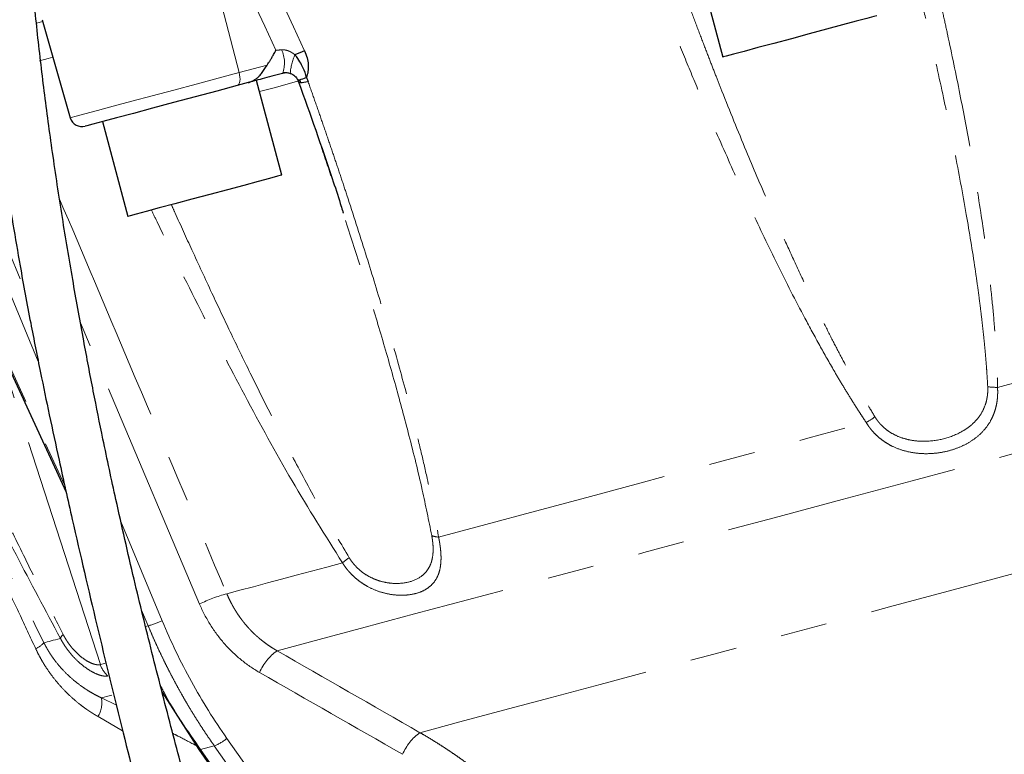
# Model space of a CAD drawing. Units: millimetres. Extents: x 6 to 419, y 9 to 295.
# Drawn here: x 131 to 158, y 148 to 168 of the extents above; entities that cross this region are included whole.
import ezdxf

# ---------------------------------------------------------------- set-up
doc = ezdxf.new("R2010")
doc.units = ezdxf.units.MM
doc.linetypes.add('PHANTOM', pattern=[12.7, 6.35, -1.27, 1.27, -1.27, 1.27, -1.27])

msp = doc.modelspace()

# ---------------------------------------------------------------- linework, layer by layer
at = {"color": 7, "linetype": 'Continuous', "lineweight": 25}
for p, q in [((149.697, 169.362), (150.387, 166.786)), ((131.891, 167.799), (132.655, 165.135)), ((138.407, 163.576), (137.716, 166.152)), ((138.902, 166.143), (138.894, 166.164)), ((138.92, 166.088), (138.902, 166.143)), ((137.492, 166.092), (137.192, 166.012)), ((133.531, 165.031), (134.221, 162.455)), ((128.747, 163.173), (132.544, 154.958)), ((135.152, 149.518), (136.146, 147.961)), ((136.146, 147.962), (160.968, 112.752))]:
    msp.add_line(p, q, dxfattribs=at)
at = {"color": 8, "linetype": 'PHANTOM', "lineweight": 18}
for p, q in [((136.671, 168.564), (137.243, 166.364)), ((131.786, 158.513), (128.314, 166.875)), ((128.855, 166.624), (131.41, 160.472)), ((137.243, 166.364), (138.005, 166.569)), ((138.859, 166.131), (138.902, 166.143)), ((128.787, 163.189), (132.499, 155.158)), ((136.168, 151.916), (132.932, 159.563)), ((133.472, 150.268), (130.599, 159.166)), ((134.032, 154.157), (135.151, 151.462)), ((134.771, 151.324), (134.594, 151.751)), ((134.771, 151.324), (134.703, 151.305)), ((133.5, 149.364), (133.908, 149.164)), ((134.077, 148.47), (133.411, 148.856)), ((136.912, 148.263), (161.734, 113.053)), ((136.569, 148.06), (136.195, 147.96)), ((136.195, 147.96), (161.018, 112.75)), ((161.392, 112.85), (136.569, 148.06))]:
    msp.add_line(p, q, dxfattribs=at)
at = {"color": 8, "linetype": 'PHANTOM', "lineweight": 18, "flags": 128}
for points in [[(138.341, 168.429), (138.721, 167.603), (139.02, 166.954)], [(138.243, 166.971), (137.939, 167.628), (137.701, 168.144)], [(131.722, 167.701), (131.737, 167.705), (131.905, 167.75)], [(131.821, 166.682), (132.053, 166.744), (132.184, 166.779)], [(132.655, 165.135), (132.681, 165.142), (132.814, 165.178), (133.055, 165.242), (133.396, 165.333), (133.824, 165.448), (134.324, 165.582), (134.88, 165.731), (135.47, 165.889), (136.075, 166.051), (136.673, 166.212), (137.243, 166.364)], [(137.243, 166.364), (137.257, 166.302), (137.265, 166.24), (137.267, 166.182), (137.263, 166.129), (137.253, 166.085), (137.237, 166.049), (137.217, 166.025), (137.192, 166.012)], [(138.859, 166.131), (138.805, 166.117), (138.579, 166.056), (138.228, 165.962), (137.798, 165.847)], [(157.849, 157.804), (158.486, 157.975), (159.126, 158.146), (159.768, 158.318), (160.411, 158.491), (161.057, 158.664), (161.703, 158.837), (162.351, 159.01), (162.999, 159.184)], [(138.276, 150.644), (139.42, 150.951), (140.666, 151.285), (142.009, 151.645), (143.444, 152.029), (144.964, 152.436), (146.565, 152.865), (148.238, 153.314), (149.979, 153.78), (151.779, 154.262), (153.632, 154.759), (155.53, 155.268), (157.467, 155.786), (159.433, 156.313), (161.421, 156.846), (163.424, 157.383)], [(142.662, 153.735), (143.95, 154.08), (145.293, 154.44), (146.686, 154.813), (148.126, 155.199), (149.61, 155.597), (151.134, 156.005), (152.693, 156.423), (154.283, 156.849)], [(142.157, 148.418), (143.243, 148.709), (144.424, 149.026), (145.696, 149.367), (147.054, 149.73), (148.491, 150.115), (150.002, 150.52), (151.58, 150.943), (153.218, 151.382), (154.91, 151.835), (156.648, 152.301), (158.425, 152.777), (160.234, 153.262), (162.066, 153.753), (163.914, 154.248)], [(136.909, 152.193), (137.265, 152.289), (137.633, 152.387), (138.01, 152.488), (138.398, 152.592), (138.797, 152.699), (139.205, 152.809), (139.623, 152.921), (140.051, 153.035)], [(131.939, 150.862), (131.983, 150.873), (132.03, 150.886), (132.08, 150.9), (132.134, 150.914), (132.192, 150.93), (132.253, 150.946), (132.318, 150.963), (132.387, 150.982)], [(133.472, 150.268), (133.587, 150.299), (133.607, 150.304)], [(133.5, 149.364), (133.715, 149.422), (133.782, 149.44)]]:
    msp.add_lwpolyline(points, dxfattribs=at)
at = {"color": 7, "linetype": 'Continuous', "lineweight": 25, "flags": 128}
for points in [[(154.572, 167.908), (154.57, 167.907), (154.488, 167.885), (154.297, 167.834), (154.009, 167.757), (153.639, 167.658), (153.206, 167.542), (152.733, 167.415), (152.247, 167.285), (151.774, 167.158), (151.339, 167.041), (150.965, 166.941), (150.673, 166.863), (150.478, 166.811), (150.391, 166.788), (150.387, 166.786)], [(137.704, 166.149), (137.594, 166.119), (137.492, 166.092)], [(138.631, 166.345), (138.632, 166.342), (138.642, 166.339)], [(139.07, 166.227), (139.012, 166.204), (138.962, 166.185), (138.919, 166.171), (138.884, 166.161), (138.859, 166.156), (138.843, 166.156), (138.837, 166.16), (138.841, 166.169)], [(137.192, 166.012), (136.635, 165.862), (136.05, 165.705), (135.461, 165.548), (134.893, 165.396), (134.37, 165.255), (133.912, 165.133), (133.539, 165.033), (133.267, 164.96), (133.106, 164.917), (133.062, 164.905)], [(139.119, 166.111), (139.055, 166.099), (138.999, 166.092), (138.952, 166.088), (138.913, 166.088), (138.884, 166.093), (138.865, 166.102), (138.856, 166.115), (138.859, 166.131)], [(138.407, 163.576), (138.394, 163.573), (138.284, 163.543), (138.068, 163.486), (137.758, 163.402), (137.37, 163.298), (136.924, 163.179), (136.446, 163.051), (135.961, 162.921), (135.495, 162.796), (135.073, 162.683), (134.718, 162.588), (134.448, 162.516), (134.28, 162.471), (134.221, 162.455), (134.221, 162.455)]]:
    msp.add_lwpolyline(points, dxfattribs=at)
at = {"color": 8, "linetype": 'PHANTOM', "lineweight": 18}
for centre, radius, start, end in [((137.624, 166.628), 0.851, 340.3369, 24.5963), ((140.258, 166.2), 1.633, 156.6212, 174.9344), ((157.878, 160.177), 2.373, 262.8519, 269.3026), ((150.077, 163.616), 7.967, 301.8576, 303.8868), ((142.697, 154.351), 0.617, 249.0153, 266.7149), ((142.46, 150.048), 3.838, 125.4551, 128.8822), ((137.92, 148.365), 3.96, 104.7983, 116.2641), ((134.298, 153.213), 1.948, 284.0591, 295.96), ((132.646, 150.886), 0.276, 132.1832, 159.8418), ((131.37, 151.412), 0.791, 295.864, 315.9105), ((139.052, 149.528), 1.36, 124.7958, 157.2147), ((134.122, 150.477), 0.682, 197.821, 229.3028), ((132.787, 149.227), 0.725, 329.2022, 10.9074), ((136.15, 149.157), 1.175, 290.9013, 310.4353), ((142.949, 147.297), 1.373, 125.2203, 157.1737), ((136.172, 148.003), 0.0489, 237.9133, 297.9905)]:
    msp.add_arc(centre, radius, start, end, dxfattribs=at)
at = {"color": 7, "linetype": 'Continuous', "lineweight": 25}
for centre, radius, start, end in [((140.729, 162.366), 4.896, 110.4284, 113.7215), ((132.976, 165.227), 0.333, 196, 285)]:
    msp.add_arc(centre, radius, start, end, dxfattribs=at)
for points, knots in [([(130.073, 173.333), (130.083, 172.572), (130.102, 170.983), (130.274, 168.507), (130.543, 165.946), (130.891, 163.46), (131.244, 161.344), (131.563, 159.623), (131.831, 158.273), (132.09, 157.03), (132.376, 155.7), (132.802, 153.792), (133.379, 151.315), (134.07, 148.475), (134.778, 145.697), (135.528, 142.923), (136.338, 140.072), (137.097, 137.474), (137.732, 135.324), (138.226, 133.661), (138.69, 132.108), (139.103, 130.726), (139.479, 129.456), (139.801, 128.353), (140.091, 127.334), (140.336, 126.453), (140.532, 125.738), (140.654, 125.295), (140.728, 125.048), (140.769, 124.909), (140.789, 124.886), (140.799, 124.875)], [0, 0, 0, 0, 0.03851, 0.080415, 0.125521, 0.168825, 0.207414, 0.234105, 0.25739, 0.277108, 0.29837, 0.326327, 0.376246, 0.42755, 0.475323, 0.523367, 0.576389, 0.631356, 0.669717, 0.702274, 0.732874, 0.769056, 0.79652, 0.826763, 0.858162, 0.88993, 0.921928, 0.95405, 0.970144, 0.986255, 1, 1, 1, 1]), ([(139.815, 128.3), (139.849, 128.172), (139.977, 127.695), (140.156, 127.025), (140.347, 126.312), (140.492, 125.771), (140.604, 125.359), (140.713, 124.965), (140.8, 124.659), (140.872, 124.447), (140.911, 124.353), (140.989, 124.234), (141.111, 124.141), (141.185, 124.1), (141.271, 124.063), (141.422, 124.026), (141.616, 124.037), (141.776, 124.1), (141.879, 124.166), (141.945, 124.224), (142.024, 124.312), (142.099, 124.451), (142.129, 124.61), (142.12, 124.788), (142.083, 124.986), (142.013, 125.306), (141.907, 125.736), (141.756, 126.31), (141.585, 126.938), (141.39, 127.639), (141.13, 128.557), (140.775, 129.778), (140.36, 131.178), (139.97, 132.484), (139.651, 133.551), (139.367, 134.499), (139.095, 135.411), (138.789, 136.442), (138.327, 138.007), (137.727, 140.079), (137.05, 142.48), (136.44, 144.688), (135.896, 146.685), (135.38, 148.616), (134.874, 150.585), (134.372, 152.641), (133.93, 154.576), (133.565, 156.284), (133.275, 157.723), (133.006, 159.135), (132.729, 160.671), (132.449, 162.343), (132.188, 164.051), (131.957, 165.748), (131.76, 167.408), (131.591, 169.167), (131.447, 171.143), (131.421, 172.567), (131.407, 173.333)], [0, 0, 0, 0, 0.006273, 0.023436, 0.039304, 0.054081, 0.067808, 0.080448, 0.10223, 0.119103, 0.131087, 0.138779, 0.141246, 0.142204, 0.143146, 0.145245, 0.148668, 0.151096, 0.152399, 0.153816, 0.155508, 0.159953, 0.168916, 0.181265, 0.196618, 0.211705, 0.233588, 0.253316, 0.274409, 0.293676, 0.31364, 0.344895, 0.376872, 0.398377, 0.41811, 0.433861, 0.447321, 0.46406, 0.484588, 0.522593, 0.560723, 0.593582, 0.621251, 0.649091, 0.678313, 0.707018, 0.738127, 0.761612, 0.780189, 0.799615, 0.82178, 0.845516, 0.870523, 0.894042, 0.917159, 0.940428, 0.967994, 1, 1, 1, 1]), ([(138.005, 166.569), (138.019, 166.589), (138.046, 166.63), (138.087, 166.696), (138.132, 166.771), (138.184, 166.864), (138.221, 166.932), (138.243, 166.971)], [0, 0, 0, 0, 0.155186, 0.32186, 0.50012, 0.715345, 1, 1, 1, 1]), ([(139.02, 166.954), (139.048, 166.893), (139.071, 166.83), (139.104, 166.704), (139.115, 166.64), (139.123, 166.515), (139.121, 166.454), (139.105, 166.335), (139.09, 166.279), (139.07, 166.227)], [0, 0, 0, 0, 0.25, 0.25, 0.5, 0.5, 0.75, 0.75, 1, 1, 1, 1]), ([(139.07, 166.227), (139.053, 166.318), (139.023, 166.407), (138.954, 166.552), (138.928, 166.602), (138.86, 166.714), (138.818, 166.778), (138.759, 166.848)], [0, 0, 0, 0, 0.5, 0.5, 0.75, 0.75, 1, 1, 1, 1]), ([(137.492, 166.092), (137.506, 166.096), (137.533, 166.104), (137.57, 166.119), (137.602, 166.133), (137.629, 166.147), (137.669, 166.171), (137.725, 166.21), (137.797, 166.277), (137.858, 166.348), (137.907, 166.418), (137.943, 166.473), (137.976, 166.524), (137.996, 166.554), (138.005, 166.569)], [0, 0, 0, 0, 0.064606, 0.121969, 0.172089, 0.214965, 0.250596, 0.369859, 0.500604, 0.657929, 0.750339, 0.844794, 0.927979, 1, 1, 1, 1]), ([(138.425, 166.342), (138.323, 166.315), (138.226, 166.289), (138.04, 166.239), (137.951, 166.215), (137.79, 166.172), (137.717, 166.152), (137.589, 166.118), (137.535, 166.103), (137.492, 166.092)], [0, 0, 0, 0, 0.25, 0.25, 0.5, 0.5, 0.75, 0.75, 1, 1, 1, 1]), ([(138.446, 166.358), (138.462, 166.361), (138.491, 166.365), (138.539, 166.364), (138.587, 166.359), (138.616, 166.349), (138.631, 166.344)], [0, 0, 0, 0, 0.289439, 0.536508, 0.766912, 1, 1, 1, 1]), ([(138.631, 166.344), (138.655, 166.334), (138.7, 166.314), (138.758, 166.27), (138.806, 166.218), (138.828, 166.177), (138.839, 166.157)], [0, 0, 0, 0, 0.266338, 0.513345, 0.756547, 1, 1, 1, 1]), ([(138.859, 166.108), (139.172, 165.232), (139.566, 164.125), (139.943, 162.963), (140.037, 162.657), (140.061, 162.577), (140.069, 162.551), (140.071, 162.545), (140.072, 162.542)], [0, 0, 0, 0, 0.728912, 0.920185, 0.973223, 0.98956, 0.99542, 1, 1, 1, 1])]:
    msp.add_open_spline(points, degree=3, knots=knots, dxfattribs=at)
at = {"color": 8, "linetype": 'PHANTOM', "lineweight": 18}
for points, knots in [([(157.583, 157.823), (157.578, 157.911), (157.568, 158.092), (157.548, 158.369), (157.525, 158.659), (157.497, 158.96), (157.465, 159.275), (157.429, 159.601), (157.388, 159.94), (157.343, 160.291), (157.294, 160.655), (157.187, 161.396), (156.993, 162.584), (156.704, 164.133), (156.37, 165.755), (156.072, 167.091), (155.79, 168.288), (155.535, 169.338), (155.34, 170.103), (155.233, 170.519)], [0, 0, 0, 0, 0.020631, 0.04223, 0.064799, 0.088339, 0.112852, 0.138338, 0.164799, 0.192236, 0.220648, 0.250038, 0.366244, 0.500104, 0.615783, 0.750012, 0.817284, 0.900618, 1, 1, 1, 1]), ([(155.756, 170.569), (155.8, 170.389), (155.888, 170.03), (156.017, 169.495), (156.141, 168.965), (156.261, 168.44), (156.378, 167.922), (156.572, 167.035), (156.827, 165.805), (157.131, 164.19), (157.394, 162.606), (157.581, 161.261), (157.699, 160.212), (157.761, 159.538), (157.8, 159.01), (157.824, 158.604), (157.841, 158.205), (157.847, 157.936), (157.849, 157.804)], [0, 0, 0, 0, 0.04286, 0.08524, 0.127142, 0.168566, 0.209514, 0.249986, 0.378164, 0.499871, 0.630006, 0.749954, 0.81435, 0.874922, 0.906966, 0.937419, 0.969316, 1, 1, 1, 1]), ([(149.201, 168.902), (149.279, 168.692), (149.428, 168.287), (149.647, 167.705), (149.85, 167.173), (150.036, 166.691), (150.205, 166.258), (150.526, 165.443), (150.985, 164.309), (151.525, 163.036), (151.955, 162.056), (152.309, 161.272), (152.663, 160.512), (152.998, 159.82), (153.295, 159.225), (153.556, 158.718), (153.809, 158.243), (154.053, 157.8), (154.287, 157.389), (154.444, 157.128), (154.52, 157.002)], [0, 0, 0, 0, 0.051736, 0.099459, 0.143166, 0.182855, 0.218525, 0.250174, 0.384416, 0.500111, 0.568277, 0.630468, 0.697672, 0.760807, 0.8069, 0.850497, 0.891602, 0.930217, 0.966347, 1, 1, 1, 1]), ([(154.283, 156.849), (154.246, 156.904), (154.171, 157.017), (154.059, 157.189), (153.947, 157.365), (153.802, 157.598), (153.622, 157.893), (153.347, 158.358), (153.007, 158.958), (152.486, 159.92), (151.862, 161.145), (151.161, 162.611), (150.483, 164.102), (149.907, 165.43), (149.414, 166.61), (149.002, 167.62), (148.732, 168.304), (148.595, 168.65)], [0, 0, 0, 0, 0.0152387, 0.0307795, 0.0466238, 0.062773, 0.0932524, 0.1253519, 0.1858864, 0.2502517, 0.3750415, 0.4998568, 0.6215689, 0.7497777, 0.8312667, 0.9146714, 1, 1, 1, 1]), ([(138.398, 166.982), (138.409, 166.983), (138.431, 166.984), (138.465, 166.982), (138.5, 166.977), (138.536, 166.968), (138.572, 166.957), (138.609, 166.942), (138.646, 166.923), (138.684, 166.902), (138.722, 166.877), (138.746, 166.858), (138.759, 166.848)], [0, 0, 0, 0, 0.085714, 0.173187, 0.26301, 0.355744, 0.451919, 0.552022, 0.656498, 0.765751, 0.880144, 1, 1, 1, 1]), ([(138.642, 166.339), (138.636, 166.341), (138.623, 166.346), (138.603, 166.35), (138.58, 166.354), (138.554, 166.357), (138.517, 166.358), (138.472, 166.353), (138.441, 166.346), (138.425, 166.342)], [0, 0, 0, 0, 0.087365, 0.170543, 0.24984, 0.376212, 0.501529, 0.739939, 1, 1, 1, 1]), ([(139.119, 166.111), (139.181, 165.936), (139.304, 165.586), (139.485, 165.065), (139.662, 164.549), (139.835, 164.039), (140.005, 163.534), (140.289, 162.673), (140.673, 161.477), (141.152, 159.909), (141.594, 158.372), (141.94, 157.07), (142.188, 156.055), (142.336, 155.405), (142.445, 154.895), (142.524, 154.505), (142.597, 154.12), (142.641, 153.862), (142.662, 153.735)], [0, 0, 0, 0, 0.04286, 0.0852404, 0.1271421, 0.1685662, 0.2095137, 0.2499857, 0.3781644, 0.4998706, 0.6300059, 0.7499543, 0.8143501, 0.874922, 0.9069661, 0.9374186, 0.969316, 1, 1, 1, 1]), ([(142.476, 153.775), (142.393, 154.188), (142.21, 155.096), (141.874, 156.454), (141.495, 157.869), (141.099, 159.247), (140.683, 160.622), (140.255, 161.981), (139.855, 163.213), (139.59, 163.998), (139.478, 164.331)], [0, 0, 0, 0, 0.117146, 0.257175, 0.384427, 0.518221, 0.648334, 0.775654, 0.905027, 1, 1, 1, 1]), ([(132.366, 162.922), (132.996, 161.434), (134.509, 157.857), (136.024, 154.281), (136.909, 152.193)], [0, 0, 0, 0, 0.416135, 1, 1, 1, 1]), ([(135.403, 162.771), (135.437, 162.695), (135.62, 162.285), (135.985, 161.484), (136.482, 160.409), (137.01, 159.291), (137.573, 158.129), (138.186, 156.899), (138.863, 155.594), (139.535, 154.352), (140.015, 153.543), (140.234, 153.174)], [0, 0, 0, 0, 0.023292, 0.125426, 0.245961, 0.353864, 0.470388, 0.606114, 0.737337, 0.880186, 1, 1, 1, 1]), ([(140.051, 153.035), (139.587, 153.775), (138.652, 155.262), (137.393, 157.575), (136.179, 159.925), (135.342, 161.608), (134.912, 162.518), (134.861, 162.626)], [0, 0, 0, 0, 0.240314, 0.483337, 0.722714, 0.967077, 1, 1, 1, 1]), ([(131.716, 150.7), (131.568, 151.017), (131.28, 151.633), (130.859, 152.531), (130.446, 153.409), (130.028, 154.296), (129.607, 155.187), (129.199, 156.047), (128.825, 156.834), (128.483, 157.551), (128.17, 158.205), (127.882, 158.806), (127.618, 159.357), (127.384, 159.845), (127.197, 160.233), (127.092, 160.452), (127.052, 160.534)], [0, 0, 0, 0, 0.094752, 0.184458, 0.269122, 0.358393, 0.451393, 0.53819, 0.618796, 0.69055, 0.757411, 0.819404, 0.876554, 0.9289, 0.973234, 1, 1, 1, 1]), ([(127.098, 160.546), (127.112, 160.518), (127.302, 160.143), (127.703, 159.351), (128.276, 158.214), (128.909, 156.954), (129.616, 155.542), (130.379, 154.011), (131.161, 152.436), (131.675, 151.396), (131.939, 150.862)], [0, 0, 0, 0, 0.009626, 0.12936, 0.249795, 0.370168, 0.520486, 0.684884, 0.838173, 1, 1, 1, 1]), ([(132.387, 150.982), (131.983, 151.737), (131.172, 153.258), (129.991, 155.592), (128.816, 157.952), (127.987, 159.637), (127.546, 160.545), (127.494, 160.652)], [0, 0, 0, 0, 0.240314, 0.483337, 0.722714, 0.967078, 1, 1, 1, 1]), ([(127.846, 160.747), (127.881, 160.671), (128.068, 160.262), (128.438, 159.462), (128.936, 158.387), (129.459, 157.268), (130.008, 156.103), (130.597, 154.865), (131.233, 153.55), (131.85, 152.292), (132.269, 151.467), (132.46, 151.091)], [0, 0, 0, 0, 0.023292, 0.125426, 0.245961, 0.353864, 0.470387, 0.606114, 0.737337, 0.880186, 1, 1, 1, 1]), ([(157.849, 157.804), (157.85, 157.783), (157.853, 157.742), (157.854, 157.679), (157.853, 157.618), (157.85, 157.556), (157.843, 157.465), (157.825, 157.345), (157.79, 157.201), (157.742, 157.063), (157.662, 156.888), (157.531, 156.689), (157.331, 156.483), (157.095, 156.313), (156.828, 156.177), (156.537, 156.078), (156.228, 156.017), (155.91, 155.995), (155.589, 156.017), (155.275, 156.085), (155.025, 156.183), (154.839, 156.286), (154.707, 156.376), (154.583, 156.477), (154.483, 156.578), (154.403, 156.673), (154.339, 156.758), (154.302, 156.818), (154.283, 156.849)], [0, 0, 0, 0, 0.0125531, 0.0250748, 0.0375805, 0.0500857, 0.062606, 0.0939894, 0.1253728, 0.1566564, 0.1880069, 0.2504377, 0.3126518, 0.3751764, 0.4373301, 0.5001344, 0.5624533, 0.6250071, 0.6877, 0.7497686, 0.8123869, 0.8436097, 0.8747728, 0.9061162, 0.9374661, 0.9582985, 0.9791193, 1, 1, 1, 1]), ([(154.52, 157.002), (154.532, 156.983), (154.555, 156.945), (154.594, 156.892), (154.636, 156.84), (154.696, 156.774), (154.777, 156.697), (154.917, 156.589), (155.112, 156.479), (155.365, 156.392), (155.63, 156.345), (155.984, 156.332), (156.42, 156.397), (156.816, 156.555), (157.09, 156.736), (157.27, 156.902), (157.415, 157.095), (157.503, 157.281), (157.55, 157.439), (157.571, 157.55), (157.582, 157.649), (157.586, 157.736), (157.584, 157.794), (157.583, 157.823)], [0, 0, 0, 0, 0.0156255, 0.0312493, 0.0469156, 0.0626679, 0.0939211, 0.1255157, 0.1869734, 0.250706, 0.3119933, 0.3756781, 0.4997833, 0.6241525, 0.6878344, 0.7491275, 0.8128807, 0.8743641, 0.9059868, 0.937275, 0.9582744, 0.979148, 1, 1, 1, 1]), ([(142.662, 153.735), (142.666, 153.715), (142.675, 153.675), (142.686, 153.615), (142.695, 153.556), (142.704, 153.498), (142.715, 153.412), (142.726, 153.3), (142.73, 153.166), (142.725, 153.039), (142.706, 152.881), (142.658, 152.704), (142.561, 152.526), (142.425, 152.382), (142.253, 152.272), (142.048, 152.196), (141.814, 152.155), (141.558, 152.15), (141.286, 152.184), (141.006, 152.262), (140.776, 152.365), (140.6, 152.471), (140.473, 152.562), (140.352, 152.664), (140.253, 152.765), (140.173, 152.86), (140.109, 152.945), (140.071, 153.005), (140.051, 153.035)], [0, 0, 0, 0, 0.012553, 0.025075, 0.03758, 0.050086, 0.062606, 0.093989, 0.125373, 0.156656, 0.188007, 0.250438, 0.312652, 0.375176, 0.43733, 0.500134, 0.562453, 0.625007, 0.6877, 0.749769, 0.812387, 0.84361, 0.874773, 0.906116, 0.937466, 0.958298, 0.979119, 1, 1, 1, 1]), ([(140.234, 153.174), (140.246, 153.155), (140.27, 153.118), (140.308, 153.064), (140.349, 153.012), (140.407, 152.945), (140.485, 152.867), (140.617, 152.757), (140.798, 152.643), (141.024, 152.549), (141.252, 152.492), (141.545, 152.463), (141.882, 152.501), (142.154, 152.626), (142.321, 152.778), (142.418, 152.923), (142.484, 153.095), (142.511, 153.264), (142.515, 153.411), (142.511, 153.515), (142.502, 153.609), (142.491, 153.691), (142.481, 153.747), (142.476, 153.775)], [0, 0, 0, 0, 0.015625, 0.031249, 0.046916, 0.062668, 0.093921, 0.125516, 0.186973, 0.250706, 0.311993, 0.375678, 0.499783, 0.624152, 0.687834, 0.749127, 0.812881, 0.874364, 0.905987, 0.937275, 0.958274, 0.979148, 1, 1, 1, 1]), ([(136.909, 152.193), (136.923, 152.161), (136.951, 152.095), (136.998, 151.999), (137.047, 151.904), (137.099, 151.811), (137.154, 151.72), (137.211, 151.631), (137.272, 151.544), (137.335, 151.459), (137.401, 151.377), (137.469, 151.297), (137.54, 151.219), (137.613, 151.144), (137.689, 151.072), (137.767, 151.002), (137.847, 150.935), (137.929, 150.871), (138.013, 150.81), (138.098, 150.751), (138.186, 150.696), (138.246, 150.661), (138.276, 150.644)], [0, 0, 0, 0, 0.0500992, 0.1001668, 0.1502064, 0.2002216, 0.250216, 0.3001932, 0.3501567, 0.4001102, 0.4500571, 0.5000009, 0.549945, 0.5998929, 0.6498478, 0.6998131, 0.7497921, 0.7997878, 0.8498034, 0.899842, 0.9499066, 1, 1, 1, 1]), ([(137.798, 150.054), (137.618, 150.157), (137.449, 150.275), (137.129, 150.537), (136.979, 150.682), (136.7, 151.001), (136.574, 151.17), (136.35, 151.528), (136.252, 151.717), (136.168, 151.916)], [0, 0, 0, 0, 0.25, 0.25, 0.5, 0.5, 0.75, 0.75, 1, 1, 1, 1]), ([(135.151, 151.462), (135.386, 150.897), (135.651, 150.344), (136.24, 149.274), (136.563, 148.757), (136.912, 148.263)], [0, 0, 0, 0, 0.5, 0.5, 1, 1, 1, 1]), ([(136.569, 148.06), (136.525, 148.123), (136.436, 148.249), (136.307, 148.441), (136.18, 148.635), (136.056, 148.831), (135.934, 149.028), (135.815, 149.228), (135.699, 149.43), (135.585, 149.633), (135.473, 149.839), (135.365, 150.046), (135.259, 150.255), (135.156, 150.465), (135.055, 150.677), (134.958, 150.891), (134.863, 151.107), (134.802, 151.251), (134.771, 151.324)], [0, 0, 0, 0, 0.062232, 0.124497, 0.186797, 0.249132, 0.311502, 0.373908, 0.43635, 0.498827, 0.561342, 0.623893, 0.686482, 0.749109, 0.811773, 0.874477, 0.937219, 1, 1, 1, 1]), ([(133.677, 149.96), (133.67, 149.959), (133.656, 149.955), (133.633, 149.953), (133.608, 149.953), (133.581, 149.955), (133.551, 149.959), (133.52, 149.965), (133.487, 149.973), (133.417, 149.994), (133.299, 150.043), (133.119, 150.147), (132.927, 150.292), (132.77, 150.444), (132.657, 150.574), (132.584, 150.667), (132.514, 150.766), (132.448, 150.871), (132.407, 150.944), (132.387, 150.982)], [0, 0, 0, 0, 0.0313841, 0.0625878, 0.0936596, 0.1246488, 0.155605, 0.1865778, 0.2176166, 0.2487705, 0.3742375, 0.4985338, 0.6242332, 0.7491709, 0.7995096, 0.8495123, 0.8994274, 0.9495064, 1, 1, 1, 1]), ([(132.46, 151.091), (132.47, 151.072), (132.491, 151.033), (132.523, 150.977), (132.557, 150.923), (132.603, 150.853), (132.663, 150.771), (132.762, 150.652), (132.89, 150.524), (133.038, 150.41), (133.177, 150.328), (133.277, 150.288), (133.348, 150.269), (133.395, 150.262), (133.437, 150.261), (133.461, 150.266), (133.472, 150.268)], [0, 0, 0, 0, 0.031322, 0.06264, 0.094044, 0.125621, 0.18806, 0.251182, 0.373764, 0.500874, 0.623428, 0.750779, 0.812429, 0.874374, 0.936828, 1, 1, 1, 1]), ([(133.411, 148.856), (133.38, 148.873), (133.319, 148.909), (133.23, 148.965), (133.142, 149.022), (133.056, 149.083), (132.971, 149.145), (132.832, 149.253), (132.646, 149.414), (132.423, 149.639), (132.217, 149.88), (132.049, 150.11), (131.915, 150.32), (131.809, 150.507), (131.747, 150.636), (131.716, 150.7)], [0, 0, 0, 0, 0.041629, 0.083251, 0.124888, 0.166563, 0.208298, 0.250116, 0.375742, 0.500054, 0.626233, 0.750044, 0.834376, 0.917595, 1, 1, 1, 1]), ([(131.939, 150.862), (131.953, 150.835), (131.98, 150.781), (132.025, 150.701), (132.072, 150.621), (132.123, 150.541), (132.177, 150.461), (132.267, 150.338), (132.405, 150.17), (132.597, 149.974), (132.806, 149.793), (132.981, 149.664), (133.132, 149.565), (133.254, 149.491), (133.382, 149.422), (133.464, 149.382), (133.5, 149.364)], [0, 0, 0, 0, 0.039558, 0.079916, 0.121102, 0.16314, 0.206055, 0.249869, 0.368571, 0.49985, 0.625133, 0.749786, 0.799757, 0.874526, 0.946182, 1, 1, 1, 1]), ([(135.107, 149.697), (135.135, 149.64), (135.45, 149.027), (135.84, 148.468), (136.195, 147.96)], [0, 0, 0, 0, 0.091545, 1, 1, 1, 1]), ([(135.442, 148.396), (135.495, 148.369), (135.71, 148.261), (135.921, 148.148), (136.081, 148.064)], [0, 0, 0, 0, 0.245097, 1, 1, 1, 1]), ([(142.157, 148.418), (142.219, 148.382), (142.341, 148.311), (142.522, 148.201), (142.699, 148.09), (142.872, 147.978), (143.042, 147.864), (143.208, 147.749), (143.371, 147.633), (143.53, 147.517), (143.685, 147.399), (144.061, 147.107), (144.629, 146.625), (145.367, 145.9), (146.05, 145.127), (146.56, 144.459), (146.916, 143.942), (147.146, 143.587), (147.365, 143.226), (147.573, 142.862), (147.703, 142.615), (147.768, 142.492)], [0, 0, 0, 0, 0.0263764, 0.0524324, 0.0781681, 0.103584, 0.1286802, 0.1534571, 0.1779148, 0.2020538, 0.2258741, 0.2493761, 0.3764919, 0.4978536, 0.6253896, 0.7489471, 0.7998448, 0.8503964, 0.9006046, 0.9504716, 1, 1, 1, 1])]:
    msp.add_open_spline(points, degree=3, knots=knots, dxfattribs=at)
for points in [[(138.243, 166.971), (138.291, 166.974), (138.343, 166.978), (138.398, 166.982)], [(138.276, 150.644), (139.569, 149.901), (140.863, 149.159), (142.157, 148.418)], [(141.684, 147.829), (140.388, 148.57), (139.093, 149.312), (137.798, 150.054)]]:
    msp.add_open_spline(points, degree=3, dxfattribs=at)
at = {"color": 7, "linetype": 'Continuous', "lineweight": 25}
for points in [[(138.859, 166.131), (138.853, 166.144), (138.848, 166.157), (138.841, 166.169)], [(139.07, 166.227), (139.089, 166.189), (139.105, 166.151), (139.119, 166.111)]]:
    msp.add_open_spline(points, degree=3, dxfattribs=at)

doc.saveas('drawing.dxf')
